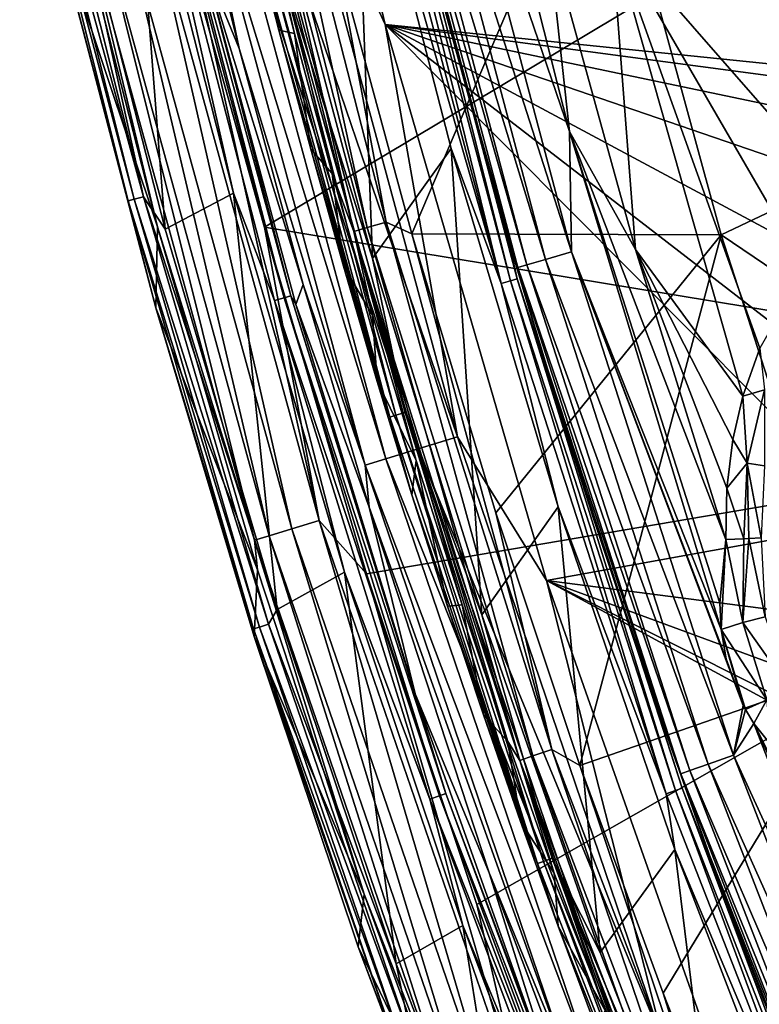
# Model space of a CAD drawing. Units: millimetres. Extents: x -193 to 193, y -468 to 31.
# Drawn here: x -176 to -151, y -336 to -303 of the extents above; entities that cross this region are included whole.
import ezdxf

# ---------------------------------------------------------------- set-up
doc = ezdxf.new("R2010")
doc.units = ezdxf.units.MM
doc.header["$LTSCALE"] = 81.481481
for name, color, linetype in [('1', 7, 'CONTINUOUS'), ('178', 7, 'CONTINUOUS'), ('179', 7, 'CONTINUOUS'), ('186', 7, 'CONTINUOUS'), ('188', 7, 'CONTINUOUS'), ('189', 7, 'CONTINUOUS'), ('191', 7, 'CONTINUOUS'), ('192', 7, 'CONTINUOUS'), ('21', 7, 'CONTINUOUS'), ('3027', 7, 'CONTINUOUS'), ('3028', 7, 'CONTINUOUS'), ('3041', 7, 'CONTINUOUS'), ('3042', 7, 'CONTINUOUS'), ('3046', 7, 'CONTINUOUS'), ('3077', 7, 'CONTINUOUS'), ('3078', 7, 'CONTINUOUS'), ('3083', 7, 'CONTINUOUS'), ('3085', 7, 'CONTINUOUS'), ('3136', 7, 'CONTINUOUS'), ('3138', 7, 'CONTINUOUS')]:
    doc.layers.add(name, color=color, linetype=linetype)

msp = doc.modelspace()

# ---------------------------------------------------------------- linework, layer by layer
at = {"layer": '1', "color": 7, "linetype": 'Continuous'}
for points in [[(-167.811, -310.288, 0.53), (-137.443, -292.121, 1.303), (-170.232, -301.075, 0.554), (-167.811, -310.288, 0.53)], [(-131.801, -316.231, 1.221), (-137.443, -292.121, 1.303), (-167.811, -310.288, 0.53), (-131.801, -316.231, 1.221)], [(-164.422, -321.787, 0.498), (-131.801, -316.231, 1.221), (-167.811, -310.288, 0.53), (-164.422, -321.787, 0.498)], [(-160.762, -332.757, 0.467), (-131.801, -316.231, 1.221), (-164.422, -321.787, 0.498), (-160.762, -332.757, 0.467)], [(-157.04, -342.683, 0.441), (-131.801, -316.231, 1.221), (-160.762, -332.757, 0.467), (-157.04, -342.683, 0.441)], [(-123.906, -341.328, 1.135), (-131.801, -316.231, 1.221), (-157.04, -342.683, 0.441), (-123.906, -341.328, 1.135)]]:
    msp.add_3dface(points, dxfattribs=at)
at = {"layer": '178', "color": 7, "linetype": 'Continuous'}
for points in [[(-170.62, -296.412, -8.978), (-168.643, -304.366, -8.978), (-169.805, -301.518, -16.228), (-170.62, -296.412, -8.978)], [(-168.643, -304.366, -8.978), (-166.522, -312.187, -8.978), (-169.805, -301.518, -16.228), (-168.643, -304.366, -8.978)], [(-169.805, -301.518, -16.228), (-166.522, -312.187, -8.978), (-166.767, -312.856, -16.227), (-169.805, -301.518, -16.228)], [(-166.522, -312.187, -8.978), (-164.34, -319.58, -8.979), (-166.767, -312.856, -16.227), (-166.522, -312.187, -8.978)], [(-166.767, -312.856, -16.227), (-164.34, -319.58, -8.979), (-162.811, -325.768, -16.227), (-166.767, -312.856, -16.227)], [(-164.34, -319.58, -8.979), (-160.351, -331.705, -8.981), (-162.811, -325.768, -16.227), (-164.34, -319.58, -8.979)], [(-162.811, -325.768, -16.227), (-160.351, -331.705, -8.981), (-157.811, -339.814, -16.227), (-162.811, -325.768, -16.227)], [(-160.351, -331.705, -8.981), (-155.948, -343.421, -8.981), (-157.811, -339.814, -16.227), (-160.351, -331.705, -8.981)]]:
    msp.add_3dface(points, dxfattribs=at)
at = {"layer": '179', "color": 7, "linetype": 'Continuous'}
for points in [[(-167.845, -286.526, -4.271), (-163.802, -303.564, -4.268), (-166.967, -296.68, -4.498), (-167.845, -286.526, -4.271)], [(-168.643, -304.366, -8.978), (-170.62, -296.412, -8.978), (-170.087, -297.431, -7.587), (-168.643, -304.366, -8.978)], [(-166.967, -296.68, -4.498), (-161.402, -317.248, -4.498), (-168.293, -296.999, -5.169), (-166.967, -296.68, -4.498)], [(-166.967, -296.68, -4.498), (-163.802, -303.564, -4.268), (-161.402, -317.248, -4.498), (-166.967, -296.68, -4.498)], [(-168.293, -296.999, -5.169), (-162.708, -317.644, -5.169), (-169.384, -297.262, -6.249), (-168.293, -296.999, -5.169)], [(-168.293, -296.999, -5.169), (-161.402, -317.248, -4.498), (-162.708, -317.644, -5.169), (-168.293, -296.999, -5.169)], [(-170.087, -297.431, -7.587), (-169.384, -297.262, -6.249), (-163.781, -317.969, -6.25), (-170.087, -297.431, -7.587)], [(-164.473, -318.178, -7.588), (-168.643, -304.366, -8.978), (-170.087, -297.431, -7.587), (-164.473, -318.178, -7.588)], [(-164.473, -318.178, -7.588), (-170.087, -297.431, -7.587), (-163.781, -317.969, -6.25), (-164.473, -318.178, -7.588)], [(-169.384, -297.262, -6.249), (-162.708, -317.644, -5.169), (-163.781, -317.969, -6.25), (-169.384, -297.262, -6.249)], [(-163.802, -303.564, -4.268), (-158.456, -322.01, -4.268), (-161.402, -317.248, -4.498), (-163.802, -303.564, -4.268)], [(-166.522, -312.187, -8.978), (-168.643, -304.366, -8.978), (-164.473, -318.178, -7.588), (-166.522, -312.187, -8.978)], [(-164.34, -319.58, -8.979), (-166.522, -312.187, -8.978), (-164.473, -318.178, -7.588), (-164.34, -319.58, -8.979)], [(-161.402, -317.248, -4.498), (-154.548, -337.418, -4.499), (-162.708, -317.644, -5.169), (-161.402, -317.248, -4.498)], [(-161.402, -317.248, -4.498), (-158.456, -322.01, -4.268), (-154.548, -337.418, -4.499), (-161.402, -317.248, -4.498)], [(-162.708, -317.644, -5.169), (-155.823, -337.903, -5.171), (-163.781, -317.969, -6.25), (-162.708, -317.644, -5.169)], [(-162.708, -317.644, -5.169), (-154.548, -337.418, -4.499), (-155.823, -337.903, -5.171), (-162.708, -317.644, -5.169)], [(-164.473, -318.178, -7.588), (-163.781, -317.969, -6.25), (-156.871, -338.302, -6.252), (-164.473, -318.178, -7.588)], [(-163.781, -317.969, -6.25), (-155.823, -337.903, -5.171), (-156.871, -338.302, -6.252), (-163.781, -317.969, -6.25)], [(-157.546, -338.558, -7.591), (-164.34, -319.58, -8.979), (-164.473, -318.178, -7.588), (-157.546, -338.558, -7.591)], [(-157.546, -338.558, -7.591), (-164.473, -318.178, -7.588), (-156.871, -338.302, -6.252), (-157.546, -338.558, -7.591)], [(-160.351, -331.705, -8.981), (-164.34, -319.58, -8.979), (-157.546, -338.558, -7.591), (-160.351, -331.705, -8.981)], [(-158.456, -322.01, -4.268), (-152.705, -338.328, -4.269), (-154.548, -337.418, -4.499), (-158.456, -322.01, -4.268)], [(-155.948, -343.421, -8.981), (-160.351, -331.705, -8.981), (-157.546, -338.558, -7.591), (-155.948, -343.421, -8.981)]]:
    msp.add_3dface(points, dxfattribs=at)
at = {"layer": '186', "color": 7, "linetype": 'Continuous'}
for points in [[(-172.231, -295.769, -17.17), (-171.822, -295.953, -17.104), (-168.837, -309.156, -17.17), (-172.231, -295.769, -17.17)], [(-171.5, -295.878, -16.897), (-167.155, -312.63, -16.897), (-171.822, -295.953, -17.104), (-171.5, -295.878, -16.897)], [(-171.28, -295.826, -16.578), (-166.938, -312.569, -16.578), (-171.5, -295.878, -16.897), (-171.28, -295.826, -16.578)], [(-171.5, -295.878, -16.897), (-166.938, -312.569, -16.578), (-167.155, -312.63, -16.897), (-171.5, -295.878, -16.897)], [(-171.28, -295.826, -16.578), (-169.805, -301.518, -16.228), (-166.938, -312.569, -16.578), (-171.28, -295.826, -16.578)], [(-171.822, -295.953, -17.104), (-167.155, -312.63, -16.897), (-167.473, -312.721, -17.104), (-171.822, -295.953, -17.104)], [(-171.822, -295.953, -17.104), (-167.473, -312.721, -17.104), (-168.837, -309.156, -17.17), (-171.822, -295.953, -17.104)], [(-169.805, -301.518, -16.228), (-166.767, -312.856, -16.227), (-166.938, -312.569, -16.578), (-169.805, -301.518, -16.228)], [(-168.837, -309.156, -17.17), (-167.473, -312.721, -17.104), (-165.153, -321.729, -17.17), (-168.837, -309.156, -17.17)], [(-167.155, -312.63, -16.897), (-162.006, -329.152, -16.897), (-167.473, -312.721, -17.104), (-167.155, -312.63, -16.897)], [(-167.473, -312.721, -17.104), (-162.006, -329.152, -16.897), (-162.319, -329.259, -17.104), (-167.473, -312.721, -17.104)], [(-167.473, -312.721, -17.104), (-162.319, -329.259, -17.104), (-165.153, -321.729, -17.17), (-167.473, -312.721, -17.104)], [(-166.938, -312.569, -16.578), (-161.792, -329.079, -16.578), (-167.155, -312.63, -16.897), (-166.938, -312.569, -16.578)], [(-167.155, -312.63, -16.897), (-161.792, -329.079, -16.578), (-162.006, -329.152, -16.897), (-167.155, -312.63, -16.897)], [(-166.767, -312.856, -16.227), (-162.811, -325.768, -16.227), (-166.938, -312.569, -16.578), (-166.767, -312.856, -16.227)], [(-166.938, -312.569, -16.578), (-162.811, -325.768, -16.227), (-161.792, -329.079, -16.578), (-166.938, -312.569, -16.578)], [(-165.153, -321.729, -17.17), (-162.319, -329.259, -17.104), (-161.232, -333.455, -17.17), (-165.153, -321.729, -17.17)], [(-162.811, -325.768, -16.227), (-157.811, -339.814, -16.227), (-161.792, -329.079, -16.578), (-162.811, -325.768, -16.227)], [(-162.006, -329.152, -16.897), (-155.947, -345.36, -16.897), (-162.319, -329.259, -17.104), (-162.006, -329.152, -16.897)], [(-161.792, -329.079, -16.578), (-155.738, -345.274, -16.578), (-162.006, -329.152, -16.897), (-161.792, -329.079, -16.578)], [(-162.006, -329.152, -16.897), (-155.738, -345.274, -16.578), (-155.947, -345.36, -16.897), (-162.006, -329.152, -16.897)], [(-161.792, -329.079, -16.578), (-157.811, -339.814, -16.227), (-155.738, -345.274, -16.578), (-161.792, -329.079, -16.578)], [(-162.319, -329.259, -17.104), (-155.947, -345.36, -16.897), (-156.253, -345.485, -17.104), (-162.319, -329.259, -17.104)], [(-162.319, -329.259, -17.104), (-156.253, -345.485, -17.104), (-161.232, -333.455, -17.17), (-162.319, -329.259, -17.104)], [(-161.232, -333.455, -17.17), (-156.253, -345.485, -17.104), (-157.106, -344.337, -17.17), (-161.232, -333.455, -17.17)]]:
    msp.add_3dface(points, dxfattribs=at)
at = {"layer": '188', "color": 7, "linetype": 'Continuous'}
for points in [[(-174.521, -296.97, -17.17), (-172.231, -295.769, -17.17), (-171.104, -310.359, -17.17), (-174.521, -296.97, -17.17)], [(-172.231, -295.769, -17.17), (-168.837, -309.156, -17.17), (-171.104, -310.359, -17.17), (-172.231, -295.769, -17.17)], [(-171.104, -310.359, -17.17), (-168.837, -309.156, -17.17), (-167.387, -322.974, -17.17), (-171.104, -310.359, -17.17)], [(-168.837, -309.156, -17.17), (-165.153, -321.729, -17.17), (-167.387, -322.974, -17.17), (-168.837, -309.156, -17.17)], [(-167.387, -322.974, -17.17), (-165.153, -321.729, -17.17), (-163.437, -334.725, -17.17), (-167.387, -322.974, -17.17)], [(-165.153, -321.729, -17.17), (-161.232, -333.455, -17.17), (-163.437, -334.725, -17.17), (-165.153, -321.729, -17.17)], [(-163.437, -334.725, -17.17), (-161.232, -333.455, -17.17), (-159.293, -345.61, -17.17), (-163.437, -334.725, -17.17)], [(-161.232, -333.455, -17.17), (-157.106, -344.337, -17.17), (-159.293, -345.61, -17.17), (-161.232, -333.455, -17.17)]]:
    msp.add_3dface(points, dxfattribs=at)
at = {"layer": '189', "color": 7, "linetype": 'Continuous'}
for points in [[(-172.129, -309.36, -16.856), (-175.927, -295.065, -16.516), (-175.725, -295.018, -16.856), (-172.129, -309.36, -16.856)], [(-172.33, -309.414, -16.516), (-174.877, -299.76, -16.112), (-175.927, -295.065, -16.516), (-172.33, -309.414, -16.516)], [(-172.33, -309.414, -16.516), (-175.927, -295.065, -16.516), (-172.129, -309.36, -16.856), (-172.33, -309.414, -16.516)], [(-175.417, -294.947, -17.081), (-171.825, -309.277, -17.081), (-175.725, -295.018, -16.856), (-175.417, -294.947, -17.081)], [(-171.825, -309.277, -17.081), (-172.129, -309.36, -16.856), (-175.725, -295.018, -16.856), (-171.825, -309.277, -17.081)], [(-175.417, -294.947, -17.081), (-174.521, -296.97, -17.17), (-171.825, -309.277, -17.081), (-175.417, -294.947, -17.081)], [(-174.521, -296.97, -17.17), (-171.104, -310.359, -17.17), (-171.825, -309.277, -17.081), (-174.521, -296.97, -17.17)], [(-171.416, -312.958, -16.112), (-174.877, -299.76, -16.112), (-172.33, -309.414, -16.516), (-171.416, -312.958, -16.112)], [(-171.825, -309.277, -17.081), (-167.67, -323.456, -17.081), (-172.129, -309.36, -16.856), (-171.825, -309.277, -17.081)], [(-171.104, -310.359, -17.17), (-167.387, -322.974, -17.17), (-171.825, -309.277, -17.081), (-171.104, -310.359, -17.17)], [(-171.825, -309.277, -17.081), (-167.387, -322.974, -17.17), (-167.67, -323.456, -17.081), (-171.825, -309.277, -17.081)], [(-167.97, -323.551, -16.856), (-172.33, -309.414, -16.516), (-172.129, -309.36, -16.856), (-167.97, -323.551, -16.856)], [(-168.169, -323.614, -16.516), (-171.416, -312.958, -16.112), (-172.33, -309.414, -16.516), (-168.169, -323.614, -16.516)], [(-168.169, -323.614, -16.516), (-172.33, -309.414, -16.516), (-167.97, -323.551, -16.856), (-168.169, -323.614, -16.516)], [(-167.67, -323.456, -17.081), (-167.97, -323.551, -16.856), (-172.129, -309.36, -16.856), (-167.67, -323.456, -17.081)], [(-168.155, -323.864, -16.112), (-171.416, -312.958, -16.112), (-168.169, -323.614, -16.516), (-168.155, -323.864, -16.112)], [(-167.387, -322.974, -17.17), (-163.437, -334.725, -17.17), (-167.67, -323.456, -17.081), (-167.387, -322.974, -17.17)], [(-163.186, -337.547, -16.856), (-168.169, -323.614, -16.516), (-167.97, -323.551, -16.856), (-163.186, -337.547, -16.856)], [(-163.381, -337.619, -16.516), (-168.155, -323.864, -16.112), (-168.169, -323.614, -16.516), (-163.381, -337.619, -16.516)], [(-163.381, -337.619, -16.516), (-168.169, -323.614, -16.516), (-163.186, -337.547, -16.856), (-163.381, -337.619, -16.516)], [(-167.67, -323.456, -17.081), (-162.89, -337.438, -17.081), (-167.97, -323.551, -16.856), (-167.67, -323.456, -17.081)], [(-162.89, -337.438, -17.081), (-163.186, -337.547, -16.856), (-167.97, -323.551, -16.856), (-162.89, -337.438, -17.081)], [(-167.67, -323.456, -17.081), (-163.437, -334.725, -17.17), (-162.89, -337.438, -17.081), (-167.67, -323.456, -17.081)], [(-164.698, -334.163, -16.112), (-168.155, -323.864, -16.112), (-163.381, -337.619, -16.516), (-164.698, -334.163, -16.112)], [(-160.517, -345.236, -16.112), (-164.698, -334.163, -16.112), (-163.381, -337.619, -16.516), (-160.517, -345.236, -16.112)], [(-163.437, -334.725, -17.17), (-159.293, -345.61, -17.17), (-162.89, -337.438, -17.081), (-163.437, -334.725, -17.17)]]:
    msp.add_3dface(points, dxfattribs=at)
at = {"layer": '191', "color": 7, "linetype": 'Continuous'}
for points in [[(-174.706, -297.142, -2.713), (-174.877, -299.76, -16.112), (-171.361, -310.273, -2.764), (-174.706, -297.142, -2.713)], [(-174.877, -299.76, -16.112), (-171.416, -312.958, -16.112), (-171.361, -310.273, -2.764), (-174.877, -299.76, -16.112)], [(-171.361, -310.273, -2.764), (-171.416, -312.958, -16.112), (-168.041, -321.658, -2.776), (-171.361, -310.273, -2.764)], [(-171.416, -312.958, -16.112), (-168.155, -323.864, -16.112), (-168.041, -321.658, -2.776), (-171.416, -312.958, -16.112)], [(-168.041, -321.658, -2.776), (-168.155, -323.864, -16.112), (-164.505, -332.41, -2.822), (-168.041, -321.658, -2.776)], [(-168.155, -323.864, -16.112), (-164.698, -334.163, -16.112), (-164.505, -332.41, -2.822), (-168.155, -323.864, -16.112)], [(-164.505, -332.41, -2.822), (-164.698, -334.163, -16.112), (-161.273, -341.231, -2.841), (-164.505, -332.41, -2.822)], [(-164.698, -334.163, -16.112), (-160.517, -345.236, -16.112), (-161.273, -341.231, -2.841), (-164.698, -334.163, -16.112)]]:
    msp.add_3dface(points, dxfattribs=at)
at = {"layer": '192', "color": 7, "linetype": 'Continuous'}
for points in [[(-174.706, -297.142, -2.713), (-171.361, -310.273, -2.764), (-173.82, -299.969, -1.754), (-174.706, -297.142, -2.713)], [(-166.902, -320.294, -0.125), (-171.639, -299.441, 0.399), (-172.565, -299.667, -0.069), (-166.902, -320.294, -0.125)], [(-165.992, -320.016, 0.343), (-170.232, -301.075, 0.554), (-171.639, -299.441, 0.399), (-165.992, -320.016, 0.343)], [(-165.992, -320.016, 0.343), (-171.639, -299.441, 0.399), (-166.902, -320.294, -0.125), (-165.992, -320.016, 0.343)], [(-167.653, -320.522, -0.878), (-172.565, -299.667, -0.069), (-173.327, -299.851, -0.822), (-167.653, -320.522, -0.878)], [(-166.902, -320.294, -0.125), (-172.565, -299.667, -0.069), (-167.653, -320.522, -0.878), (-166.902, -320.294, -0.125)], [(-173.82, -299.969, -1.754), (-168.138, -320.668, -1.811), (-173.327, -299.851, -0.822), (-173.82, -299.969, -1.754)], [(-173.82, -299.969, -1.754), (-171.361, -310.273, -2.764), (-168.138, -320.668, -1.811), (-173.82, -299.969, -1.754)], [(-168.138, -320.668, -1.811), (-167.653, -320.522, -0.878), (-173.327, -299.851, -0.822), (-168.138, -320.668, -1.811)], [(-167.811, -310.288, 0.53), (-170.232, -301.075, 0.554), (-165.992, -320.016, 0.343), (-167.811, -310.288, 0.53)], [(-171.361, -310.273, -2.764), (-168.041, -321.658, -2.776), (-168.138, -320.668, -1.811), (-171.361, -310.273, -2.764)], [(-164.422, -321.787, 0.498), (-167.811, -310.288, 0.53), (-165.992, -320.016, 0.343), (-164.422, -321.787, 0.498)], [(-159.948, -340.53, -0.182), (-165.992, -320.016, 0.343), (-166.902, -320.294, -0.125), (-159.948, -340.53, -0.182)], [(-159.058, -340.189, 0.287), (-164.422, -321.787, 0.498), (-165.992, -320.016, 0.343), (-159.058, -340.189, 0.287)], [(-159.058, -340.189, 0.287), (-165.992, -320.016, 0.343), (-159.948, -340.53, -0.182), (-159.058, -340.189, 0.287)], [(-160.68, -340.809, -0.935), (-166.902, -320.294, -0.125), (-167.653, -320.522, -0.878), (-160.68, -340.809, -0.935)], [(-159.948, -340.53, -0.182), (-166.902, -320.294, -0.125), (-160.68, -340.809, -0.935), (-159.948, -340.53, -0.182)], [(-168.138, -320.668, -1.811), (-161.153, -340.988, -1.869), (-167.653, -320.522, -0.878), (-168.138, -320.668, -1.811)], [(-168.041, -321.658, -2.776), (-164.505, -332.41, -2.822), (-168.138, -320.668, -1.811), (-168.041, -321.658, -2.776)], [(-168.138, -320.668, -1.811), (-164.505, -332.41, -2.822), (-161.153, -340.988, -1.869), (-168.138, -320.668, -1.811)], [(-161.153, -340.988, -1.869), (-160.68, -340.809, -0.935), (-167.653, -320.522, -0.878), (-161.153, -340.988, -1.869)], [(-160.762, -332.757, 0.467), (-164.422, -321.787, 0.498), (-159.058, -340.189, 0.287), (-160.762, -332.757, 0.467)], [(-164.505, -332.41, -2.822), (-161.273, -341.231, -2.841), (-161.153, -340.988, -1.869), (-164.505, -332.41, -2.822)], [(-157.04, -342.683, 0.441), (-160.762, -332.757, 0.467), (-159.058, -340.189, 0.287), (-157.04, -342.683, 0.441)]]:
    msp.add_3dface(points, dxfattribs=at)
at = {"layer": '21', "color": 7, "linetype": 'Continuous'}
for points in [[(-135.182, -283.458, -3.568), (-130.213, -307.167, -3.588), (-167.845, -286.526, -4.271), (-135.182, -283.458, -3.568)], [(-167.845, -286.526, -4.271), (-130.213, -307.167, -3.588), (-130.825, -307.003, -3.6), (-167.845, -286.526, -4.271)], [(-163.802, -303.564, -4.268), (-167.845, -286.526, -4.271), (-134.039, -306.612, -3.666), (-163.802, -303.564, -4.268)], [(-134.039, -306.612, -3.666), (-167.845, -286.526, -4.271), (-130.825, -307.003, -3.6), (-134.039, -306.612, -3.666)], [(-158.456, -322.01, -4.268), (-163.802, -303.564, -4.268), (-147.441, -320.017, -4.03), (-158.456, -322.01, -4.268)], [(-147.441, -320.017, -4.03), (-163.802, -303.564, -4.268), (-146.985, -316.546, -3.998), (-147.441, -320.017, -4.03)], [(-146.985, -316.546, -3.998), (-163.802, -303.564, -4.268), (-145.645, -313.309, -3.95), (-146.985, -316.546, -3.998)], [(-145.645, -313.309, -3.95), (-163.802, -303.564, -4.268), (-143.511, -310.531, -3.888), (-145.645, -313.309, -3.95)], [(-143.511, -310.531, -3.888), (-163.802, -303.564, -4.268), (-140.732, -308.401, -3.817), (-143.511, -310.531, -3.888)], [(-140.732, -308.401, -3.817), (-163.802, -303.564, -4.268), (-137.499, -307.065, -3.742), (-140.732, -308.401, -3.817)], [(-137.499, -307.065, -3.742), (-163.802, -303.564, -4.268), (-134.039, -306.612, -3.666), (-137.499, -307.065, -3.742)], [(-146.983, -323.489, -4.044), (-158.456, -322.01, -4.268), (-147.441, -320.017, -4.03), (-146.983, -323.489, -4.044)], [(-152.705, -338.328, -4.269), (-158.456, -322.01, -4.268), (-140.73, -331.626, -3.973), (-152.705, -338.328, -4.269)], [(-140.73, -331.626, -3.973), (-158.456, -322.01, -4.268), (-143.506, -329.5, -4.015), (-140.73, -331.626, -3.973)], [(-143.506, -329.5, -4.015), (-158.456, -322.01, -4.268), (-145.639, -326.725, -4.039), (-143.506, -329.5, -4.015)], [(-145.639, -326.725, -4.039), (-158.456, -322.01, -4.268), (-146.983, -323.489, -4.044), (-145.639, -326.725, -4.039)], [(-137.5, -332.961, -3.916), (-152.705, -338.328, -4.269), (-140.73, -331.626, -3.973), (-137.5, -332.961, -3.916)], [(-134.046, -333.415, -3.848), (-152.705, -338.328, -4.269), (-137.5, -332.961, -3.916), (-134.046, -333.415, -3.848)], [(-116.431, -350.924, -3.626), (-152.705, -338.328, -4.269), (-134.046, -333.415, -3.848), (-116.431, -350.924, -3.626)]]:
    msp.add_3dface(points, dxfattribs=at)
at = {"layer": '3027', "color": 7, "linetype": 'Continuous'}
for points in [[(-146.84, -291.708, -10.336), (-156.661, -295.871, -10.428), (-143.033, -305.979, -10.325), (-146.84, -291.708, -10.336)], [(-165.453, -301.153, -10.49), (-162.92, -310.506, -10.486), (-156.661, -295.871, -10.428), (-165.453, -301.153, -10.49)], [(-156.661, -295.871, -10.428), (-162.92, -310.506, -10.486), (-152.667, -310.54, -10.425), (-156.661, -295.871, -10.428)], [(-156.661, -295.871, -10.428), (-152.667, -310.54, -10.425), (-143.033, -305.979, -10.325), (-156.661, -295.871, -10.428)], [(-143.033, -305.979, -10.325), (-152.667, -310.54, -10.425), (-138.567, -320.088, -10.305), (-143.033, -305.979, -10.325)], [(-162.92, -310.506, -10.486), (-160.133, -319.76, -10.481), (-152.667, -310.54, -10.425), (-162.92, -310.506, -10.486)], [(-160.133, -319.76, -10.481), (-157.344, -328.14, -10.476), (-152.667, -310.54, -10.425), (-160.133, -319.76, -10.481)], [(-152.667, -310.54, -10.425), (-157.344, -328.14, -10.476), (-148.031, -324.906, -10.414), (-152.667, -310.54, -10.425)], [(-152.667, -310.54, -10.425), (-148.031, -324.906, -10.414), (-138.567, -320.088, -10.305), (-152.667, -310.54, -10.425)], [(-157.344, -328.14, -10.476), (-154.588, -335.7, -10.471), (-148.031, -324.906, -10.414), (-157.344, -328.14, -10.476)], [(-154.588, -335.7, -10.471), (-151.84, -342.663, -10.466), (-148.031, -324.906, -10.414), (-154.588, -335.7, -10.471)], [(-148.031, -324.906, -10.414), (-151.84, -342.663, -10.466), (-142.744, -338.859, -10.398), (-148.031, -324.906, -10.414)]]:
    msp.add_3dface(points, dxfattribs=at)
at = {"layer": '3028', "color": 7, "linetype": 'Continuous'}
for points in [[(-169.402, -292.616, -11.674), (-164.842, -310.427, -11.665), (-168.962, -292.515, -11.038), (-169.402, -292.616, -11.674)], [(-167.923, -299.534, -12.369), (-166.815, -303.859, -12.367), (-169.402, -292.616, -11.674), (-167.923, -299.534, -12.369)], [(-166.815, -303.859, -12.367), (-165.56, -308.508, -12.365), (-169.402, -292.616, -11.674), (-166.815, -303.859, -12.367)], [(-169.402, -292.616, -11.674), (-165.56, -308.508, -12.365), (-164.842, -310.427, -11.665), (-169.402, -292.616, -11.674)], [(-168.962, -292.515, -11.038), (-164.406, -310.303, -11.029), (-168.318, -292.367, -10.623), (-168.962, -292.515, -11.038)], [(-168.962, -292.515, -11.038), (-164.842, -310.427, -11.665), (-164.406, -310.303, -11.029), (-168.962, -292.515, -11.038)], [(-165.453, -301.153, -10.49), (-168.318, -292.367, -10.623), (-163.77, -310.122, -10.616), (-165.453, -301.153, -10.49)], [(-168.318, -292.367, -10.623), (-164.406, -310.303, -11.029), (-163.77, -310.122, -10.616), (-168.318, -292.367, -10.623)], [(-162.92, -310.506, -10.486), (-165.453, -301.153, -10.49), (-163.77, -310.122, -10.616), (-162.92, -310.506, -10.486)], [(-165.56, -308.508, -12.365), (-164.223, -313.204, -12.363), (-164.842, -310.427, -11.665), (-165.56, -308.508, -12.365)], [(-164.406, -310.303, -11.029), (-158.908, -327.827, -11.018), (-163.77, -310.122, -10.616), (-164.406, -310.303, -11.029)], [(-162.92, -310.506, -10.486), (-163.77, -310.122, -10.616), (-158.282, -327.61, -10.605), (-162.92, -310.506, -10.486)], [(-163.77, -310.122, -10.616), (-158.908, -327.827, -11.018), (-158.282, -327.61, -10.605), (-163.77, -310.122, -10.616)], [(-164.842, -310.427, -11.665), (-159.336, -327.976, -11.652), (-164.406, -310.303, -11.029), (-164.842, -310.427, -11.665)], [(-164.223, -313.204, -12.363), (-162.774, -318.023, -12.36), (-164.842, -310.427, -11.665), (-164.223, -313.204, -12.363)], [(-162.774, -318.023, -12.36), (-161.255, -322.81, -12.358), (-164.842, -310.427, -11.665), (-162.774, -318.023, -12.36)], [(-161.255, -322.81, -12.358), (-159.738, -327.345, -12.355), (-164.842, -310.427, -11.665), (-161.255, -322.81, -12.358)], [(-164.842, -310.427, -11.665), (-159.738, -327.345, -12.355), (-159.336, -327.976, -11.652), (-164.842, -310.427, -11.665)], [(-164.406, -310.303, -11.029), (-159.336, -327.976, -11.652), (-158.908, -327.827, -11.018), (-164.406, -310.303, -11.029)], [(-160.133, -319.76, -10.481), (-162.92, -310.506, -10.486), (-158.282, -327.61, -10.605), (-160.133, -319.76, -10.481)], [(-157.344, -328.14, -10.476), (-160.133, -319.76, -10.481), (-158.282, -327.61, -10.605), (-157.344, -328.14, -10.476)], [(-159.738, -327.345, -12.355), (-158.197, -331.722, -12.352), (-159.336, -327.976, -11.652), (-159.738, -327.345, -12.355)], [(-159.336, -327.976, -11.652), (-152.784, -345.166, -11.641), (-158.908, -327.827, -11.018), (-159.336, -327.976, -11.652)], [(-158.908, -327.827, -11.018), (-152.365, -344.991, -11.006), (-158.282, -327.61, -10.605), (-158.908, -327.827, -11.018)], [(-158.908, -327.827, -11.018), (-152.784, -345.166, -11.641), (-152.365, -344.991, -11.006), (-158.908, -327.827, -11.018)], [(-157.344, -328.14, -10.476), (-158.282, -327.61, -10.605), (-151.754, -344.736, -10.594), (-157.344, -328.14, -10.476)], [(-158.282, -327.61, -10.605), (-152.365, -344.991, -11.006), (-151.754, -344.736, -10.594), (-158.282, -327.61, -10.605)], [(-158.197, -331.722, -12.352), (-156.514, -336.268, -12.349), (-159.336, -327.976, -11.652), (-158.197, -331.722, -12.352)], [(-156.514, -336.268, -12.349), (-154.576, -341.241, -12.346), (-159.336, -327.976, -11.652), (-156.514, -336.268, -12.349)], [(-159.336, -327.976, -11.652), (-154.576, -341.241, -12.346), (-152.784, -345.166, -11.641), (-159.336, -327.976, -11.652)], [(-154.588, -335.7, -10.471), (-157.344, -328.14, -10.476), (-151.754, -344.736, -10.594), (-154.588, -335.7, -10.471)], [(-151.84, -342.663, -10.466), (-154.588, -335.7, -10.471), (-151.754, -344.736, -10.594), (-151.84, -342.663, -10.466)]]:
    msp.add_3dface(points, dxfattribs=at)
at = {"layer": '3041', "color": 7, "linetype": 'Continuous'}
for points in [[(-161.834, -303.03, -20.213), (-160.279, -308.724, -20.212), (-159.714, -310.711, -20.261), (-161.834, -303.03, -20.213)], [(-160.279, -308.724, -20.212), (-158.636, -314.35, -20.21), (-159.714, -310.711, -20.261), (-160.279, -308.724, -20.212)], [(-159.714, -310.711, -20.261), (-158.636, -314.35, -20.21), (-157.462, -318.168, -20.261), (-159.714, -310.711, -20.261)], [(-158.636, -314.35, -20.21), (-156.903, -319.916, -20.207), (-157.462, -318.168, -20.261), (-158.636, -314.35, -20.21)], [(-157.462, -318.168, -20.261), (-156.903, -319.916, -20.207), (-155.088, -325.397, -20.261), (-157.462, -318.168, -20.261)], [(-156.903, -319.916, -20.207), (-155.055, -325.483, -20.203), (-155.088, -325.397, -20.261), (-156.903, -319.916, -20.207)], [(-155.055, -325.483, -20.203), (-153.153, -330.869, -20.199), (-155.088, -325.397, -20.261), (-155.055, -325.483, -20.203)], [(-155.088, -325.397, -20.261), (-153.153, -330.869, -20.199), (-152.597, -332.396, -20.261), (-155.088, -325.397, -20.261)], [(-153.153, -330.869, -20.199), (-151.284, -335.865, -20.195), (-152.597, -332.396, -20.261), (-153.153, -330.869, -20.199)], [(-152.597, -332.396, -20.261), (-151.284, -335.865, -20.195), (-150.004, -339.147, -20.261), (-152.597, -332.396, -20.261)]]:
    msp.add_3dface(points, dxfattribs=at)
at = {"layer": '3042', "color": 7, "linetype": 'Continuous'}
for points in [[(-161.928, -290.389, -16.6), (-157.695, -307.112, -16.602), (-162.11, -294.162, -17.053), (-161.928, -290.389, -16.6)], [(-158.423, -300.44, -16.457), (-157.695, -307.112, -16.602), (-161.928, -290.389, -16.6), (-158.423, -300.44, -16.457)], [(-162.11, -294.162, -17.053), (-157.627, -311.109, -17.052), (-162.987, -294.37, -17.814), (-162.11, -294.162, -17.053)], [(-162.11, -294.162, -17.053), (-157.695, -307.112, -16.602), (-157.627, -311.109, -17.052), (-162.11, -294.162, -17.053)], [(-163.609, -294.518, -18.804), (-159.105, -311.541, -18.804), (-163.917, -294.591, -19.889), (-163.609, -294.518, -18.804)], [(-161.834, -303.03, -20.213), (-163.917, -294.591, -19.889), (-159.409, -311.631, -19.888), (-161.834, -303.03, -20.213)], [(-163.917, -294.591, -19.889), (-159.105, -311.541, -18.804), (-159.409, -311.631, -19.888), (-163.917, -294.591, -19.889)], [(-162.987, -294.37, -17.814), (-158.491, -311.362, -17.813), (-163.609, -294.518, -18.804), (-162.987, -294.37, -17.814)], [(-163.609, -294.518, -18.804), (-158.491, -311.362, -17.813), (-159.105, -311.541, -18.804), (-163.609, -294.518, -18.804)], [(-162.987, -294.37, -17.814), (-157.627, -311.109, -17.052), (-158.491, -311.362, -17.813), (-162.987, -294.37, -17.814)], [(-158.423, -300.44, -16.457), (-155.498, -311.028, -16.455), (-157.695, -307.112, -16.602), (-158.423, -300.44, -16.457)], [(-160.279, -308.724, -20.212), (-161.834, -303.03, -20.213), (-159.409, -311.631, -19.888), (-160.279, -308.724, -20.212)], [(-155.498, -311.028, -16.455), (-152.506, -320.65, -16.45), (-157.695, -307.112, -16.602), (-155.498, -311.028, -16.455)], [(-157.695, -307.112, -16.602), (-152.506, -320.65, -16.45), (-152.705, -322.755, -16.549), (-157.695, -307.112, -16.602)], [(-157.695, -307.112, -16.602), (-152.664, -323.629, -16.612), (-157.627, -311.109, -17.052), (-157.695, -307.112, -16.602)], [(-152.664, -323.629, -16.612), (-157.695, -307.112, -16.602), (-152.705, -322.755, -16.549), (-152.664, -323.629, -16.612)], [(-158.636, -314.35, -20.21), (-160.279, -308.724, -20.212), (-159.409, -311.631, -19.888), (-158.636, -314.35, -20.21)], [(-157.627, -311.109, -17.052), (-152.25, -327.798, -17.044), (-158.491, -311.362, -17.813), (-157.627, -311.109, -17.052)], [(-152.496, -324.602, -16.66), (-151.933, -326.152, -16.65), (-157.627, -311.109, -17.052), (-152.496, -324.602, -16.66)], [(-157.627, -311.109, -17.052), (-151.933, -326.152, -16.65), (-152.25, -327.798, -17.044), (-157.627, -311.109, -17.052)], [(-152.664, -323.629, -16.612), (-152.496, -324.602, -16.66), (-157.627, -311.109, -17.052), (-152.664, -323.629, -16.612)], [(-159.105, -311.541, -18.804), (-153.7, -328.313, -18.796), (-159.409, -311.631, -19.888), (-159.105, -311.541, -18.804)], [(-158.491, -311.362, -17.813), (-153.098, -328.099, -17.805), (-159.105, -311.541, -18.804), (-158.491, -311.362, -17.813)], [(-159.105, -311.541, -18.804), (-153.098, -328.099, -17.805), (-153.7, -328.313, -18.796), (-159.105, -311.541, -18.804)], [(-158.491, -311.362, -17.813), (-152.25, -327.798, -17.044), (-153.098, -328.099, -17.805), (-158.491, -311.362, -17.813)], [(-158.636, -314.35, -20.21), (-159.409, -311.631, -19.888), (-153.998, -328.419, -19.881), (-158.636, -314.35, -20.21)], [(-159.409, -311.631, -19.888), (-153.7, -328.313, -18.796), (-153.998, -328.419, -19.881), (-159.409, -311.631, -19.888)], [(-156.903, -319.916, -20.207), (-158.636, -314.35, -20.21), (-153.998, -328.419, -19.881), (-156.903, -319.916, -20.207)], [(-155.055, -325.483, -20.203), (-156.903, -319.916, -20.207), (-153.998, -328.419, -19.881), (-155.055, -325.483, -20.203)], [(-153.153, -330.869, -20.199), (-155.055, -325.483, -20.203), (-153.998, -328.419, -19.881), (-153.153, -330.869, -20.199)], [(-151.933, -326.152, -16.65), (-151.858, -326.291, -16.642), (-152.25, -327.798, -17.044), (-151.933, -326.152, -16.65)], [(-151.858, -326.291, -16.642), (-151.577, -326.748, -16.606), (-152.25, -327.798, -17.044), (-151.858, -326.291, -16.642)], [(-151.577, -326.748, -16.606), (-145.231, -343.087, -16.578), (-152.25, -327.798, -17.044), (-151.577, -326.748, -16.606)], [(-147.292, -335.236, -16.438), (-144.616, -341.887, -16.432), (-151.577, -326.748, -16.606), (-147.292, -335.236, -16.438)], [(-151.044, -327.415, -16.535), (-147.292, -335.236, -16.438), (-151.577, -326.748, -16.606), (-151.044, -327.415, -16.535)], [(-151.577, -326.748, -16.606), (-144.616, -341.887, -16.432), (-145.231, -343.087, -16.578), (-151.577, -326.748, -16.606)], [(-152.25, -327.798, -17.044), (-145.904, -344.148, -17.03), (-153.098, -328.099, -17.805), (-152.25, -327.798, -17.044)], [(-152.25, -327.798, -17.044), (-145.231, -343.087, -16.578), (-145.904, -344.148, -17.03), (-152.25, -327.798, -17.044)], [(-153.098, -328.099, -17.805), (-146.731, -344.5, -17.793), (-153.7, -328.313, -18.796), (-153.098, -328.099, -17.805)], [(-153.098, -328.099, -17.805), (-145.904, -344.148, -17.03), (-146.731, -344.5, -17.793), (-153.098, -328.099, -17.805)], [(-153.7, -328.313, -18.796), (-147.318, -344.751, -18.784), (-153.998, -328.419, -19.881), (-153.7, -328.313, -18.796)], [(-153.153, -330.869, -20.199), (-153.998, -328.419, -19.881), (-147.607, -344.875, -19.87), (-153.153, -330.869, -20.199)], [(-153.998, -328.419, -19.881), (-147.318, -344.751, -18.784), (-147.607, -344.875, -19.87), (-153.998, -328.419, -19.881)], [(-153.7, -328.313, -18.796), (-146.731, -344.5, -17.793), (-147.318, -344.751, -18.784), (-153.7, -328.313, -18.796)], [(-151.284, -335.865, -20.195), (-153.153, -330.869, -20.199), (-147.607, -344.875, -19.87), (-151.284, -335.865, -20.195)]]:
    msp.add_3dface(points, dxfattribs=at)
at = {"layer": '3046', "color": 7, "linetype": 'Continuous'}
for points in [[(-152.667, -293.322, -16.379), (-147.451, -292.504, -16.339), (-145.502, -307.872, -16.342), (-152.667, -293.322, -16.379)], [(-152.667, -293.322, -16.379), (-148.219, -309.788, -16.372), (-156.31, -300.525, -16.437), (-152.667, -293.322, -16.379)], [(-148.219, -309.788, -16.372), (-152.667, -293.322, -16.379), (-147.88, -309.485, -16.367), (-148.219, -309.788, -16.372)], [(-147.88, -309.485, -16.367), (-152.667, -293.322, -16.379), (-145.502, -307.872, -16.342), (-147.88, -309.485, -16.367)], [(-158.423, -300.44, -16.457), (-156.31, -300.525, -16.437), (-155.498, -311.028, -16.455), (-158.423, -300.44, -16.457)], [(-156.31, -300.525, -16.437), (-148.219, -309.788, -16.372), (-149.869, -311.65, -16.396), (-156.31, -300.525, -16.437)], [(-151.947, -315.896, -16.432), (-156.31, -300.525, -16.437), (-151.377, -314.301, -16.421), (-151.947, -315.896, -16.432)], [(-156.31, -300.525, -16.437), (-151.947, -315.896, -16.432), (-155.498, -311.028, -16.455), (-156.31, -300.525, -16.437)], [(-151.377, -314.301, -16.421), (-156.31, -300.525, -16.437), (-149.869, -311.65, -16.396), (-151.377, -314.301, -16.421)], [(-155.498, -311.028, -16.455), (-151.947, -315.896, -16.432), (-152.279, -317.326, -16.439), (-155.498, -311.028, -16.455)], [(-152.506, -320.65, -16.45), (-155.498, -311.028, -16.455), (-152.477, -318.95, -16.446), (-152.506, -320.65, -16.45)], [(-152.477, -318.95, -16.446), (-155.498, -311.028, -16.455), (-152.279, -317.326, -16.439), (-152.477, -318.95, -16.446)]]:
    msp.add_3dface(points, dxfattribs=at)
at = {"layer": '3077', "color": 7, "linetype": 'Continuous'}
for points in [[(-167.53, -298.946, -21.2), (-164.225, -311.323, -21.2), (-167.328, -301.442, -21.111), (-167.53, -298.946, -21.2)], [(-168.363, -299.732, -20.139), (-167.836, -301.566, -20.543), (-167.335, -303.752, -20.139), (-168.363, -299.732, -20.139)], [(-167.634, -301.517, -20.885), (-167.328, -301.442, -21.111), (-163.447, -316.527, -20.885), (-167.634, -301.517, -20.885)], [(-167.328, -301.442, -21.111), (-164.225, -311.323, -21.2), (-163.146, -316.438, -21.111), (-167.328, -301.442, -21.111)], [(-167.328, -301.442, -21.111), (-163.146, -316.438, -21.111), (-163.447, -316.527, -20.885), (-167.328, -301.442, -21.111)], [(-163.647, -316.585, -20.543), (-167.836, -301.566, -20.543), (-167.634, -301.517, -20.885), (-163.647, -316.585, -20.543)], [(-167.836, -301.566, -20.543), (-163.647, -316.585, -20.543), (-167.335, -303.752, -20.139), (-167.836, -301.566, -20.543)], [(-163.647, -316.585, -20.543), (-167.634, -301.517, -20.885), (-163.447, -316.527, -20.885), (-163.647, -316.585, -20.543)], [(-167.335, -303.752, -20.139), (-163.647, -316.585, -20.543), (-166.276, -307.701, -20.139), (-167.335, -303.752, -20.139)], [(-166.276, -307.701, -20.139), (-163.647, -316.585, -20.543), (-165.187, -311.585, -20.139), (-166.276, -307.701, -20.139)], [(-165.187, -311.585, -20.139), (-163.647, -316.585, -20.543), (-164.067, -315.406, -20.139), (-165.187, -311.585, -20.139)], [(-164.225, -311.323, -21.2), (-160.595, -323.149, -21.2), (-163.146, -316.438, -21.111), (-164.225, -311.323, -21.2)], [(-164.067, -315.406, -20.139), (-163.647, -316.585, -20.543), (-162.917, -319.168, -20.139), (-164.067, -315.406, -20.139)], [(-163.447, -316.527, -20.885), (-163.146, -316.438, -21.111), (-158.559, -331.325, -20.885), (-163.447, -316.527, -20.885)], [(-163.146, -316.438, -21.111), (-160.595, -323.149, -21.2), (-158.262, -331.221, -21.111), (-163.146, -316.438, -21.111)], [(-163.146, -316.438, -21.111), (-158.262, -331.221, -21.111), (-158.559, -331.325, -20.885), (-163.146, -316.438, -21.111)], [(-158.756, -331.393, -20.543), (-163.647, -316.585, -20.543), (-163.447, -316.527, -20.885), (-158.756, -331.393, -20.543)], [(-163.647, -316.585, -20.543), (-158.756, -331.393, -20.543), (-162.917, -319.168, -20.139), (-163.647, -316.585, -20.543)], [(-158.756, -331.393, -20.543), (-163.447, -316.527, -20.885), (-158.559, -331.325, -20.885), (-158.756, -331.393, -20.543)], [(-162.917, -319.168, -20.139), (-158.756, -331.393, -20.543), (-161.74, -322.859, -20.139), (-162.917, -319.168, -20.139)], [(-161.74, -322.859, -20.139), (-158.756, -331.393, -20.543), (-160.54, -326.469, -20.139), (-161.74, -322.859, -20.139)], [(-160.595, -323.149, -21.2), (-156.676, -334.348, -21.2), (-158.262, -331.221, -21.111), (-160.595, -323.149, -21.2)], [(-160.54, -326.469, -20.139), (-158.756, -331.393, -20.543), (-159.316, -330.004, -20.139), (-160.54, -326.469, -20.139)], [(-159.316, -330.004, -20.139), (-158.756, -331.393, -20.543), (-158.066, -333.472, -20.139), (-159.316, -330.004, -20.139)], [(-153.103, -345.929, -20.543), (-158.756, -331.393, -20.543), (-158.559, -331.325, -20.885), (-153.103, -345.929, -20.543)], [(-158.756, -331.393, -20.543), (-153.103, -345.929, -20.543), (-158.066, -333.472, -20.139), (-158.756, -331.393, -20.543)], [(-158.559, -331.325, -20.885), (-158.262, -331.221, -21.111), (-152.911, -345.85, -20.885), (-158.559, -331.325, -20.885)], [(-153.103, -345.929, -20.543), (-158.559, -331.325, -20.885), (-152.911, -345.85, -20.885), (-153.103, -345.929, -20.543)], [(-156.676, -334.348, -21.2), (-152.471, -345.016, -21.2), (-158.262, -331.221, -21.111), (-156.676, -334.348, -21.2)], [(-158.262, -331.221, -21.111), (-152.471, -345.016, -21.2), (-152.62, -345.73, -21.111), (-158.262, -331.221, -21.111)], [(-158.262, -331.221, -21.111), (-152.62, -345.73, -21.111), (-152.911, -345.85, -20.885), (-158.262, -331.221, -21.111)], [(-158.066, -333.472, -20.139), (-153.103, -345.929, -20.543), (-156.792, -336.879, -20.139), (-158.066, -333.472, -20.139)]]:
    msp.add_3dface(points, dxfattribs=at)
at = {"layer": '3078', "color": 7, "linetype": 'Continuous'}
for points in [[(-168.363, -299.732, -20.139), (-167.335, -303.752, -20.139), (-167.923, -299.534, -12.369), (-168.363, -299.732, -20.139)], [(-167.923, -299.534, -12.369), (-167.335, -303.752, -20.139), (-166.815, -303.859, -12.367), (-167.923, -299.534, -12.369)], [(-167.335, -303.752, -20.139), (-166.276, -307.701, -20.139), (-166.815, -303.859, -12.367), (-167.335, -303.752, -20.139)], [(-166.815, -303.859, -12.367), (-166.276, -307.701, -20.139), (-165.56, -308.508, -12.365), (-166.815, -303.859, -12.367)], [(-166.276, -307.701, -20.139), (-165.187, -311.585, -20.139), (-165.56, -308.508, -12.365), (-166.276, -307.701, -20.139)], [(-165.56, -308.508, -12.365), (-165.187, -311.585, -20.139), (-164.223, -313.204, -12.363), (-165.56, -308.508, -12.365)], [(-165.187, -311.585, -20.139), (-164.067, -315.406, -20.139), (-164.223, -313.204, -12.363), (-165.187, -311.585, -20.139)], [(-164.223, -313.204, -12.363), (-164.067, -315.406, -20.139), (-162.774, -318.023, -12.36), (-164.223, -313.204, -12.363)], [(-164.067, -315.406, -20.139), (-162.917, -319.168, -20.139), (-162.774, -318.023, -12.36), (-164.067, -315.406, -20.139)], [(-162.917, -319.168, -20.139), (-161.74, -322.859, -20.139), (-162.774, -318.023, -12.36), (-162.917, -319.168, -20.139)], [(-162.774, -318.023, -12.36), (-161.74, -322.859, -20.139), (-161.255, -322.81, -12.358), (-162.774, -318.023, -12.36)], [(-161.74, -322.859, -20.139), (-160.54, -326.469, -20.139), (-161.255, -322.81, -12.358), (-161.74, -322.859, -20.139)], [(-161.255, -322.81, -12.358), (-160.54, -326.469, -20.139), (-159.738, -327.345, -12.355), (-161.255, -322.81, -12.358)], [(-160.54, -326.469, -20.139), (-159.316, -330.004, -20.139), (-159.738, -327.345, -12.355), (-160.54, -326.469, -20.139)], [(-159.738, -327.345, -12.355), (-159.316, -330.004, -20.139), (-158.197, -331.722, -12.352), (-159.738, -327.345, -12.355)], [(-159.316, -330.004, -20.139), (-158.066, -333.472, -20.139), (-158.197, -331.722, -12.352), (-159.316, -330.004, -20.139)], [(-158.197, -331.722, -12.352), (-158.066, -333.472, -20.139), (-156.514, -336.268, -12.349), (-158.197, -331.722, -12.352)], [(-158.066, -333.472, -20.139), (-156.792, -336.879, -20.139), (-156.514, -336.268, -12.349), (-158.066, -333.472, -20.139)]]:
    msp.add_3dface(points, dxfattribs=at)
at = {"layer": '3083', "color": 7, "linetype": 'Continuous'}
for points in [[(-164.225, -311.323, -21.2), (-167.53, -298.946, -21.2), (-164.838, -295.186, -21.2), (-164.225, -311.323, -21.2)], [(-161.612, -307.679, -21.2), (-164.225, -311.323, -21.2), (-164.838, -295.186, -21.2), (-161.612, -307.679, -21.2)], [(-160.595, -323.149, -21.2), (-164.225, -311.323, -21.2), (-161.612, -307.679, -21.2), (-160.595, -323.149, -21.2)], [(-158.065, -319.57, -21.2), (-160.595, -323.149, -21.2), (-161.612, -307.679, -21.2), (-158.065, -319.57, -21.2)], [(-156.676, -334.348, -21.2), (-160.595, -323.149, -21.2), (-158.065, -319.57, -21.2), (-156.676, -334.348, -21.2)], [(-154.194, -330.932, -21.2), (-156.676, -334.348, -21.2), (-158.065, -319.57, -21.2), (-154.194, -330.932, -21.2)], [(-152.471, -345.016, -21.2), (-156.676, -334.348, -21.2), (-154.194, -330.932, -21.2), (-152.471, -345.016, -21.2)], [(-150.059, -341.68, -21.2), (-152.471, -345.016, -21.2), (-154.194, -330.932, -21.2), (-150.059, -341.68, -21.2)]]:
    msp.add_3dface(points, dxfattribs=at)
at = {"layer": '3085', "color": 7, "linetype": 'Continuous'}
for points in [[(-164.527, -294.96, -21.135), (-164.205, -294.885, -20.928), (-159.963, -312.155, -21.135), (-164.527, -294.96, -21.135)], [(-164.205, -294.885, -20.928), (-163.985, -294.835, -20.611), (-159.645, -312.065, -20.928), (-164.205, -294.885, -20.928)], [(-164.205, -294.885, -20.928), (-159.645, -312.065, -20.928), (-159.963, -312.155, -21.135), (-164.205, -294.885, -20.928)], [(-161.834, -303.03, -20.213), (-159.714, -310.711, -20.261), (-163.985, -294.835, -20.611), (-161.834, -303.03, -20.213)], [(-163.985, -294.835, -20.611), (-159.714, -310.711, -20.261), (-159.428, -312.003, -20.611), (-163.985, -294.835, -20.611)], [(-163.985, -294.835, -20.611), (-159.428, -312.003, -20.611), (-159.645, -312.065, -20.928), (-163.985, -294.835, -20.611)], [(-164.838, -295.186, -21.2), (-164.527, -294.96, -21.135), (-159.963, -312.155, -21.135), (-164.838, -295.186, -21.2)], [(-161.612, -307.679, -21.2), (-164.838, -295.186, -21.2), (-159.963, -312.155, -21.135), (-161.612, -307.679, -21.2)], [(-158.065, -319.57, -21.2), (-161.612, -307.679, -21.2), (-159.963, -312.155, -21.135), (-158.065, -319.57, -21.2)], [(-159.714, -310.711, -20.261), (-157.462, -318.168, -20.261), (-159.428, -312.003, -20.611), (-159.714, -310.711, -20.261)], [(-159.963, -312.155, -21.135), (-159.645, -312.065, -20.928), (-154.483, -329.081, -21.135), (-159.963, -312.155, -21.135)], [(-158.065, -319.57, -21.2), (-159.963, -312.155, -21.135), (-154.483, -329.081, -21.135), (-158.065, -319.57, -21.2)], [(-159.645, -312.065, -20.928), (-159.428, -312.003, -20.611), (-154.172, -328.972, -20.928), (-159.645, -312.065, -20.928)], [(-159.645, -312.065, -20.928), (-154.172, -328.972, -20.928), (-154.483, -329.081, -21.135), (-159.645, -312.065, -20.928)], [(-157.462, -318.168, -20.261), (-155.088, -325.397, -20.261), (-159.428, -312.003, -20.611), (-157.462, -318.168, -20.261)], [(-159.428, -312.003, -20.611), (-155.088, -325.397, -20.261), (-153.958, -328.898, -20.611), (-159.428, -312.003, -20.611)], [(-159.428, -312.003, -20.611), (-153.958, -328.898, -20.611), (-154.172, -328.972, -20.928), (-159.428, -312.003, -20.611)], [(-154.194, -330.932, -21.2), (-158.065, -319.57, -21.2), (-154.483, -329.081, -21.135), (-154.194, -330.932, -21.2)], [(-155.088, -325.397, -20.261), (-152.597, -332.396, -20.261), (-153.958, -328.898, -20.611), (-155.088, -325.397, -20.261)], [(-154.483, -329.081, -21.135), (-154.172, -328.972, -20.928), (-148.014, -345.653, -21.135), (-154.483, -329.081, -21.135)], [(-154.194, -330.932, -21.2), (-154.483, -329.081, -21.135), (-148.014, -345.653, -21.135), (-154.194, -330.932, -21.2)], [(-154.172, -328.972, -20.928), (-153.958, -328.898, -20.611), (-147.71, -345.525, -20.928), (-154.172, -328.972, -20.928)], [(-154.172, -328.972, -20.928), (-147.71, -345.525, -20.928), (-148.014, -345.653, -21.135), (-154.172, -328.972, -20.928)], [(-152.597, -332.396, -20.261), (-150.004, -339.147, -20.261), (-153.958, -328.898, -20.611), (-152.597, -332.396, -20.261)], [(-153.958, -328.898, -20.611), (-150.004, -339.147, -20.261), (-147.501, -345.438, -20.611), (-153.958, -328.898, -20.611)], [(-153.958, -328.898, -20.611), (-147.501, -345.438, -20.611), (-147.71, -345.525, -20.928), (-153.958, -328.898, -20.611)], [(-150.059, -341.68, -21.2), (-154.194, -330.932, -21.2), (-148.014, -345.653, -21.135), (-150.059, -341.68, -21.2)]]:
    msp.add_3dface(points, dxfattribs=at)
at = {"layer": '3136', "color": 7, "linetype": 'Continuous'}
for points in [[(-151.947, -315.896, -16.432), (-151.377, -314.301, -16.421), (-151.227, -315.689, -16.518), (-151.947, -315.896, -16.432)], [(-151.805, -318.121, -16.525), (-151.947, -315.896, -16.432), (-151.227, -315.689, -16.518), (-151.805, -318.121, -16.525)], [(-151.805, -318.121, -16.525), (-151.227, -315.689, -16.518), (-151.22, -318.205, -16.81), (-151.805, -318.121, -16.525)], [(-152.279, -317.326, -16.439), (-151.947, -315.896, -16.432), (-151.805, -318.121, -16.525), (-152.279, -317.326, -16.439)], [(-152.477, -318.95, -16.446), (-152.279, -317.326, -16.439), (-151.805, -318.121, -16.525), (-152.477, -318.95, -16.446)], [(-151.915, -320.625, -16.534), (-152.477, -318.95, -16.446), (-151.805, -318.121, -16.525), (-151.915, -320.625, -16.534)], [(-151.745, -320.617, -16.593), (-151.915, -320.625, -16.534), (-151.805, -318.121, -16.525), (-151.745, -320.617, -16.593)], [(-151.336, -320.597, -16.814), (-151.745, -320.617, -16.593), (-151.805, -318.121, -16.525), (-151.336, -320.597, -16.814)], [(-151.336, -320.597, -16.814), (-151.805, -318.121, -16.525), (-151.22, -318.205, -16.81), (-151.336, -320.597, -16.814)], [(-152.506, -320.65, -16.45), (-152.477, -318.95, -16.446), (-151.915, -320.625, -16.534), (-152.506, -320.65, -16.45)]]:
    msp.add_3dface(points, dxfattribs=at)
at = {"layer": '3138', "color": 7, "linetype": 'Continuous'}
for points in [[(-152.506, -320.65, -16.45), (-152.664, -323.629, -16.612), (-152.705, -322.755, -16.549), (-152.506, -320.65, -16.45)], [(-152.664, -323.629, -16.612), (-152.506, -320.65, -16.45), (-151.945, -323.407, -16.532), (-152.664, -323.629, -16.612)], [(-152.506, -320.65, -16.45), (-151.915, -320.625, -16.534), (-151.945, -323.407, -16.532), (-152.506, -320.65, -16.45)], [(-151.915, -320.625, -16.534), (-151.745, -320.617, -16.593), (-151.945, -323.407, -16.532), (-151.915, -320.625, -16.534)], [(-151.945, -323.407, -16.532), (-151.745, -320.617, -16.593), (-151.204, -323.219, -16.743), (-151.945, -323.407, -16.532)], [(-151.745, -320.617, -16.593), (-151.336, -320.597, -16.814), (-151.204, -323.219, -16.743), (-151.745, -320.617, -16.593)], [(-151.945, -323.407, -16.532), (-151.204, -323.219, -16.743), (-150.381, -325.606, -16.739), (-151.945, -323.407, -16.532)], [(-152.664, -323.629, -16.612), (-151.945, -323.407, -16.532), (-151.144, -325.965, -16.535), (-152.664, -323.629, -16.612)], [(-151.858, -326.291, -16.642), (-151.933, -326.152, -16.65), (-152.664, -323.629, -16.612), (-151.858, -326.291, -16.642)], [(-151.858, -326.291, -16.642), (-152.664, -323.629, -16.612), (-151.144, -325.965, -16.535), (-151.858, -326.291, -16.642)], [(-151.933, -326.152, -16.65), (-152.496, -324.602, -16.66), (-152.664, -323.629, -16.612), (-151.933, -326.152, -16.65)], [(-151.144, -325.965, -16.535), (-151.945, -323.407, -16.532), (-150.381, -325.606, -16.739), (-151.144, -325.965, -16.535)], [(-151.577, -326.748, -16.606), (-151.858, -326.291, -16.642), (-151.144, -325.965, -16.535), (-151.577, -326.748, -16.606)], [(-151.044, -327.415, -16.535), (-151.577, -326.748, -16.606), (-151.144, -325.965, -16.535), (-151.044, -327.415, -16.535)]]:
    msp.add_3dface(points, dxfattribs=at)

doc.saveas('drawing.dxf')
